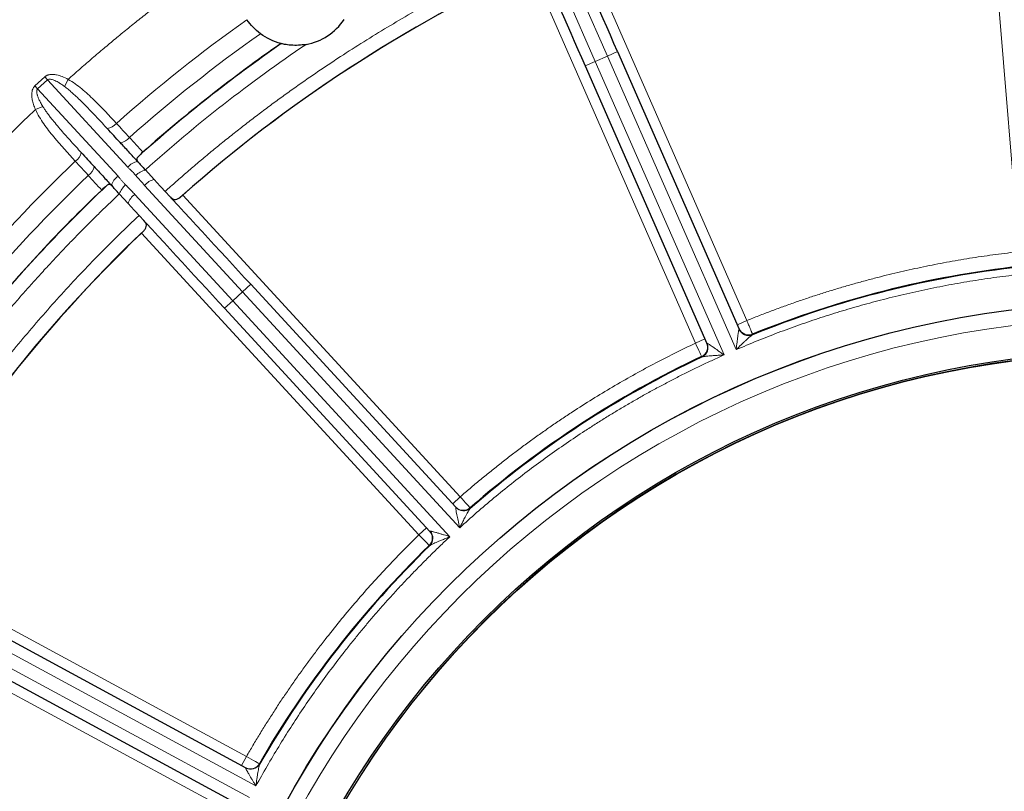
# Model space of a CAD drawing. Units: millimetres. Extents: x 0 to 420, y 0 to 297.
# Drawn here: x 246 to 259, y 150 to 161 of the extents above; entities that cross this region are included whole.
import ezdxf

# ---------------------------------------------------------------- set-up
doc = ezdxf.new("R2010")
doc.units = ezdxf.units.MM

msp = doc.modelspace()

# ---------------------------------------------------------------- linework, layer by layer
at = {"color": 8, "linetype": 'Continuous', "lineweight": 18}
for p, q in [((259.360107, 157.680729), (258.902284, 163.205833)), ((253.791833, 160.32659), (253.006659, 162.116607)), ((252.841819, 162.044302), (253.626994, 160.254285)), ((253.451067, 161.825398), (255.678083, 156.748314)), ((254.982095, 156.443025), (252.755079, 161.520109)), ((253.929199, 160.386844), (253.791833, 160.32659)), ((253.626994, 160.254285), (253.489628, 160.19403)), ((253.791833, 160.32659), (253.626994, 160.254285)), ((253.626994, 160.254285), (255.369078, 156.282732)), ((255.533918, 156.355037), (253.791833, 160.32659)), ((246.04871, 159.921724), (246.18114, 160.043634)), ((246.218077, 160.00351), (246.085647, 159.8816)), ((246.218077, 160.00351), (246.18114, 160.043634)), ((246.218077, 160.00351), (247.304973, 158.822827)), ((246.498261, 160.010328), (246.447456, 159.915292)), ((246.085647, 159.8816), (246.04871, 159.921724)), ((247.172543, 158.700916), (246.085647, 159.8816)), ((246.055715, 159.602936), (246.154621, 159.645719)), ((248.856416, 157.137511), (247.532567, 158.575594)), ((247.400136, 158.453683), (248.723986, 157.0156)), ((248.047452, 158.444462), (251.802328, 154.365579)), ((251.243178, 153.850845), (247.488301, 157.929728)), ((248.966774, 157.239103), (248.856416, 157.137511)), ((248.856416, 157.137511), (248.723986, 157.0156)), ((251.793671, 153.946801), (248.856416, 157.137511)), ((248.723986, 157.0156), (248.613627, 156.914008)), ((248.723986, 157.0156), (251.66124, 153.824891)), ((255.678083, 156.748314), (255.549874, 156.692076)), ((255.110303, 156.499262), (254.982095, 156.443025)), ((255.754822, 156.563746), (255.756955, 156.55888)), ((255.068047, 156.256697), (255.065911, 156.261562)), ((251.802328, 154.365579), (251.699326, 154.27076)), ((251.934838, 154.21593), (251.938436, 154.21202)), ((251.346179, 153.945665), (251.243178, 153.850845)), ((251.384973, 153.702522), (251.381373, 153.70643)), ((244.034407, 153.492164), (248.910244, 150.853493)), ((248.548524, 150.185093), (243.672687, 152.823764)), ((249.038033, 150.454594), (245.223906, 152.518697)), ((245.138235, 152.360392), (248.952363, 150.296289)), ((248.910244, 150.853493), (248.843612, 150.730366)), ((249.084166, 150.754978), (249.088838, 150.752448))]:
    msp.add_line(p, q, dxfattribs=at)
at = {"color": 7, "linetype": 'Continuous', "lineweight": 25}
for p, q in [((253.929199, 160.386844), (255.576105, 156.632277)), ((253.489628, 160.19403), (255.136534, 156.439463)), ((247.455877, 158.880597), (247.432841, 158.901993)), ((247.542641, 158.786124), (247.662783, 158.655615)), ((247.083087, 158.580027), (247.102505, 158.555305)), ((247.309636, 158.33052), (247.189494, 158.461029)), ((248.966774, 157.239103), (251.743553, 154.222718)), ((248.613627, 156.914008), (251.390405, 153.897622)), ((245.295298, 152.650618), (248.901041, 150.699287)), ((245.066843, 152.228471), (248.672586, 150.27714))]:
    msp.add_line(p, q, dxfattribs=at)
for radius in [27.3, 13.050039, 13.04868, 12.38868, 12.363714]:
    msp.add_circle((260.879677, 143.943883), radius, dxfattribs=at)
at = {"color": 8, "linetype": 'Continuous', "lineweight": 18}
for radius in [12.837621, 12.368566]:
    msp.add_circle((260.879677, 143.943883), radius, dxfattribs=at)
for centre, radius, start, end in [((260.879677, 143.943883), 19.365787, 114.6542329, 131.6615566), ((260.879677, 143.943883), 20.68456, 125.336455, 131.5844174), ((260.879677, 143.943883), 20.42456, 125.228119, 131.5701664), ((260.879677, 143.943883), 20.153104, 124.7923495, 131.7976122), ((247.002903, 159.533962), 0.189544, 277.1296555, 321.316212), ((247.181642, 159.340175), 0.186017, 276.3201164, 321.5048493), ((246.488781, 159.06068), 0.189544, 303.9469459, 348.1335024), ((260.879677, 143.943883), 20.68456, 133.6787405, 139.8793345), ((247.468519, 158.69466), 0.207783, 98.5799877, 141.9150829), ((246.667146, 158.866548), 0.186017, 303.7583086, 348.9430415), ((247.630449, 158.487393), 0.311368, 106.3799068, 134.0354179), ((260.879677, 143.943883), 20.42456, 133.6929915, 139.9876704), ((247.286766, 158.527345), 0.207783, 123.348075, 166.6831702), ((247.703932, 158.442694), 0.21686, 100.9381505, 142.2052507), ((260.879677, 143.943883), 20.153104, 133.4655457, 140.42344), ((247.479953, 158.348852), 0.311368, 131.22774, 158.8832511), ((247.518431, 158.271928), 0.21686, 123.0579072, 164.3250073), ((260.879677, 143.943883), 19.365787, 133.6016013, 150.608925), ((255.702121, 156.693399), 0.139955, 203.7010403, 292.1208527), ((255.702064, 156.685064), 0.139625, 203.5284782, 291.0997034), ((255.704255, 156.688533), 0.139955, 203.70104, 292.1202424), ((255.006216, 156.388147), 0.139955, 295.2475682, 23.6673811), ((255.008351, 156.383281), 0.139955, 295.2481789, 23.6673811), ((255.012387, 156.382543), 0.139625, 296.2687177, 23.8399428), ((251.842894, 154.321446), 0.139955, 222.6484087, 311.0682211), ((251.846493, 154.317536), 0.139955, 222.6484084, 311.0676108), ((251.845547, 154.313544), 0.139625, 222.4758466, 310.0470718), ((251.283811, 153.806773), 0.139955, 314.1949366, 42.6147495), ((251.287409, 153.802864), 0.139955, 314.1955473, 42.6147495), ((251.291467, 153.803477), 0.139625, 315.2160861, 42.7873113), ((248.962943, 150.824922), 0.139955, 241.5957771, 330.0155895), ((248.967616, 150.822393), 0.139955, 241.5957768, 330.0149792), ((248.968018, 150.81831), 0.139625, 241.4232151, 328.9944402)]:
    msp.add_arc(centre, radius, start, end, dxfattribs=at)
at = {"color": 7, "linetype": 'Continuous', "lineweight": 25}
for centre, radius, start, end in [((260.879677, 143.943883), 19.363181, 114.8087052, 131.5070843), ((249.573213, 161.265347), 0.795, 280.3942277, 325.8741933), ((260.879677, 143.943883), 20.156261, 124.8001547, 131.5540351), ((260.879677, 143.943883), 20.156261, 133.7091228, 140.4156348), ((260.879677, 143.943883), 19.363181, 133.7560736, 150.4544527), ((260.879677, 143.943883), 13.613409, 96.2953687, 112.1256839), ((260.879677, 143.943883), 13.620759, 96.319262, 112.1017906), ((260.879677, 143.943883), 13.620759, 115.2666305, 131.049159), ((260.879677, 143.943883), 13.613409, 115.2427371, 131.0730523), ((260.879677, 143.943883), 13.620759, 134.2139989, 149.9965274), ((260.879677, 143.943883), 13.613409, 134.1901056, 150.0204208)]:
    msp.add_arc(centre, radius, start, end, dxfattribs=at)
at = {"color": 8, "linetype": 'Continuous', "lineweight": 18}
for points, knots in [([(233.679677, 143.943883), (233.679677, 151.157568), (236.545527, 158.076343), (246.747217, 168.278033), (253.665992, 171.143883), (268.093361, 171.143883), (275.012136, 168.278033), (285.213826, 158.076343), (288.079677, 151.157568), (288.079677, 143.943883)], [0, 0, 0, 0, 0.25, 0.25, 0.5, 0.5, 0.75, 0.75, 1, 1, 1, 1]), ([(246.498261, 160.010328), (246.549138, 160.05562), (246.650862, 160.146178), (246.80502, 160.280143), (246.960262, 160.412678), (247.116707, 160.543653), (247.274322, 160.673102), (247.433116, 160.801017), (247.593087, 160.927399), (247.754235, 161.052248), (247.916559, 161.175564), (248.080061, 161.297348), (248.24474, 161.417599), (248.410596, 161.536317), (248.577629, 161.653502), (248.745839, 161.769154), (248.915227, 161.883273), (249.142558, 162.033331), (249.429251, 162.216808), (249.777172, 162.430308), (250.128824, 162.637038), (250.484211, 162.836984), (250.843312, 163.030192), (251.206206, 163.216493), (251.572602, 163.396522), (251.819759, 163.510698), (251.943405, 163.567817)], [0, 0, 0, 0, 0.031298221, 0.062576973, 0.093839049, 0.125087241, 0.156324349, 0.187553174, 0.218776519, 0.249997189, 0.281217991, 0.31244173, 0.343671211, 0.374909237, 0.406158609, 0.437422126, 0.468702582, 0.500002766, 0.562579061, 0.625088639, 0.687553875, 0.749997189, 0.812441029, 0.874907839, 0.937420038, 1, 1, 1, 1]), ([(247.810015, 158.495678), (247.859723, 158.540061), (247.959106, 158.628796), (248.109843, 158.759927), (248.261726, 158.88955), (248.414878, 159.017528), (248.569266, 159.143897), (248.7249, 159.268649), (248.881776, 159.391784), (249.039896, 159.513303), (249.199259, 159.633206), (249.359866, 159.751493), (249.521716, 159.868164), (249.684809, 159.983218), (249.849145, 160.096656), (250.014725, 160.208478), (250.23012, 160.350771), (250.496587, 160.521266), (250.815743, 160.716977), (251.138353, 160.906407), (251.464423, 161.089543), (251.793931, 161.266429), (252.126951, 161.436906), (252.463214, 161.601565), (252.690066, 161.705916), (252.803554, 161.75812)], [0, 0, 0, 0, 0.0333850973, 0.0667477771, 0.1000915014, 0.1334197384, 0.1667359608, 0.2000436452, 0.2333462709, 0.2666473188, 0.2999502701, 0.3332586056, 0.3665758044, 0.3999053427, 0.4332506931, 0.4666153229, 0.5000026937, 0.5625805845, 0.6250903047, 0.6875547272, 0.7499967747, 0.8124393945, 0.8749055333, 0.9374181119, 1, 1, 1, 1]), ([(246.18114, 160.043634), (246.184508, 160.046532), (246.191266, 160.052346), (246.202686, 160.059556), (246.215013, 160.065632), (246.228338, 160.070469), (246.242629, 160.074101), (246.265644, 160.07776), (246.299184, 160.078169), (246.352855, 160.070111), (246.421085, 160.048951), (246.471282, 160.02383), (246.498261, 160.010328)], [0, 0, 0, 0, 0.0394609902, 0.0791865112, 0.1196971627, 0.1614842103, 0.2049957076, 0.2506289416, 0.3684795986, 0.5013865892, 0.7320138684, 1, 1, 1, 1]), ([(246.447456, 159.915292), (246.432437, 159.926079), (246.404676, 159.946016), (246.366109, 159.970139), (246.333765, 159.987719), (246.306907, 160.000004), (246.283053, 160.008439), (246.262171, 160.013158), (246.244395, 160.014025), (246.229169, 160.011459), (246.221611, 160.006042), (246.218077, 160.00351)], [0, 0, 0, 0, 0.216111721, 0.399457155, 0.53128762, 0.645932354, 0.743920583, 0.826130739, 0.89408259, 0.950485153, 1, 1, 1, 1]), ([(247.150862, 159.415492), (247.052714, 159.521721), (246.952964, 159.629148), (246.793426, 159.784725), (246.738689, 159.835351), (246.624004, 159.929752), (246.564146, 159.973946), (246.498261, 160.010328)], [0, 0, 0, 0, 0.5, 0.5, 0.75, 0.75, 1, 1, 1, 1]), ([(246.055715, 159.602936), (246.050852, 159.614549), (246.041399, 159.637119), (246.029538, 159.670766), (246.019954, 159.702997), (246.012763, 159.733866), (246.007047, 159.768772), (246.00457, 159.806867), (246.008148, 159.845081), (246.017161, 159.876461), (246.029992, 159.901968), (246.042549, 159.915221), (246.04871, 159.921724)], [0, 0, 0, 0, 0.111947072, 0.217550588, 0.317073567, 0.410830217, 0.499196277, 0.631404583, 0.749273168, 0.838387291, 0.920703285, 1, 1, 1, 1]), ([(246.085647, 159.8816), (246.083841, 159.87968), (246.080126, 159.875731), (246.076347, 159.868078), (246.073817, 159.859212), (246.072653, 159.849007), (246.072804, 159.837514), (246.074287, 159.82472), (246.077113, 159.810638), (246.081297, 159.795274), (246.086855, 159.778642), (246.093802, 159.760756), (246.105859, 159.733164), (246.125589, 159.694239), (246.144407, 159.66279), (246.154621, 159.645719)], [0, 0, 0, 0, 0.030199164, 0.062134243, 0.097211572, 0.136500221, 0.180763459, 0.230534194, 0.286185088, 0.347980091, 0.41610924, 0.490711564, 0.571890171, 0.767618156, 1, 1, 1, 1]), ([(247.026428, 159.345883), (247.003243, 159.370964), (246.957188, 159.420785), (246.887956, 159.495049), (246.818976, 159.568163), (246.748567, 159.641345), (246.677353, 159.713166), (246.610557, 159.777528), (246.550812, 159.831715), (246.498836, 159.87619), (246.464056, 159.902659), (246.447456, 159.915292)], [0, 0, 0, 0, 0.127530035, 0.253323689, 0.377478379, 0.500092034, 0.628517078, 0.750046671, 0.840659799, 0.923949631, 1, 1, 1, 1]), ([(242.06072, 154.470165), (242.094134, 154.529524), (242.160942, 154.648204), (242.263249, 154.824966), (242.367046, 155.000727), (242.472486, 155.175403), (242.579529, 155.349016), (242.688186, 155.52156), (242.798452, 155.693036), (242.91033, 155.863446), (243.023819, 156.032787), (243.138919, 156.201061), (243.25563, 156.368268), (243.373952, 156.534406), (243.493884, 156.699477), (243.615428, 156.863481), (243.738583, 157.026417), (243.904874, 157.242159), (244.116457, 157.508784), (244.376204, 157.823685), (244.641677, 158.133395), (244.912886, 158.437901), (245.189796, 158.737241), (245.472535, 159.031279), (245.760623, 159.320522), (245.957316, 159.508764), (246.055715, 159.602936)], [0, 0, 0, 0, 0.031298221, 0.062576973, 0.093839049, 0.125087241, 0.156324349, 0.187553174, 0.218776519, 0.249997189, 0.281217991, 0.31244173, 0.343671211, 0.374909237, 0.406158609, 0.437422126, 0.468702582, 0.500002766, 0.562579061, 0.625088639, 0.687553875, 0.749997189, 0.812441029, 0.874907839, 0.937420038, 1, 1, 1, 1]), ([(246.055715, 159.602936), (246.086445, 159.534466), (246.125603, 159.470984), (246.210677, 159.348274), (246.256823, 159.28934), (246.398225, 159.118134), (246.496889, 159.010003), (246.594628, 158.903442)], [0, 0, 0, 0, 0.25, 0.25, 0.5, 0.5, 1, 1, 1, 1]), ([(246.154621, 159.645719), (246.162884, 159.632646), (246.180005, 159.605559), (246.208404, 159.564811), (246.239756, 159.522148), (246.282286, 159.467124), (246.337134, 159.399828), (246.424738, 159.29732), (246.537914, 159.170589), (246.628425, 159.071764), (246.674275, 159.021703)], [0, 0, 0, 0, 0.056377812, 0.116817901, 0.181359784, 0.250035061, 0.371612672, 0.500113122, 0.746775556, 1, 1, 1, 1]), ([(247.414016, 158.711239), (247.408534, 158.717725), (247.397447, 158.730846), (247.37964, 158.749868), (247.35791, 158.771374), (247.337099, 158.79067), (247.318305, 158.808629), (247.309417, 158.818094), (247.304973, 158.822827)], [0, 0, 0, 0, 0.162905706, 0.329514679, 0.500071777, 0.750101467, 0.875060859, 1, 1, 1, 1]), ([(247.172543, 158.700916), (247.176502, 158.696492), (247.18516, 158.686818), (247.201635, 158.666712), (247.221818, 158.64097), (247.246864, 158.610963), (247.265285, 158.592508), (247.274745, 158.583031)], [0, 0, 0, 0, 0.114271685, 0.249888449, 0.499921082, 0.743209322, 1, 1, 1, 1]), ([(247.532567, 158.575594), (247.511749, 158.598461), (247.471257, 158.642937), (247.432733, 158.688905), (247.414016, 158.711239)], [0, 0, 0, 0, 0.51413638, 1, 1, 1, 1]), ([(247.274745, 158.583031), (247.288445, 158.569528), (247.31638, 158.541995), (247.358158, 158.498845), (247.385971, 158.468922), (247.400136, 158.453683)], [0, 0, 0, 0, 0.320786314, 0.654084406, 1, 1, 1, 1]), ([(247.189494, 158.461029), (247.142033, 158.416017), (247.047139, 158.326021), (246.906519, 158.189301), (246.767221, 158.051373), (246.629362, 157.912111), (246.492912, 157.771549), (246.357879, 157.629677), (246.22426, 157.486498), (246.092056, 157.342012), (245.961267, 157.196218), (245.831894, 157.049115), (245.703929, 156.900711), (245.577408, 156.750976), (245.452195, 156.60002), (245.369956, 156.498329), (245.328825, 156.447468)], [0, 0, 0, 0, 0.071518251, 0.142995133, 0.214437523, 0.285852308, 0.357246381, 0.428626644, 0.5, 0.571373356, 0.642753619, 0.714147692, 0.785562477, 0.857004867, 0.928481749, 1, 1, 1, 1]), ([(243.793206, 153.46351), (243.825809, 153.521628), (243.890995, 153.637824), (243.990986, 153.810794), (244.092551, 153.98271), (244.19585, 154.153483), (244.300842, 154.323135), (244.407536, 154.491661), (244.51593, 154.659062), (244.626026, 154.825339), (244.737822, 154.99049), (244.851318, 155.154517), (244.966516, 155.317418), (245.083414, 155.479195), (245.202013, 155.639847), (245.322313, 155.799373), (245.479835, 156.003895), (245.676504, 156.251674), (245.91482, 156.54041), (246.158443, 156.824328), (246.40738, 157.103416), (246.661601, 157.377709), (246.921223, 157.64708), (247.185802, 157.912002), (247.366479, 158.084357), (247.456868, 158.170583)], [0, 0, 0, 0, 0.0333850973, 0.0667477771, 0.1000915014, 0.1334197384, 0.1667359608, 0.2000436453, 0.233346271, 0.2666473188, 0.2999502701, 0.3332586056, 0.3665758044, 0.3999053428, 0.4332506931, 0.4666153229, 0.5000026937, 0.5625805845, 0.6250903047, 0.6875547272, 0.7499967747, 0.8124393945, 0.8749055333, 0.9374181119, 1, 1, 1, 1]), ([(255.678083, 156.748314), (255.731709, 156.769873), (255.838923, 156.812978), (256.000705, 156.875059), (256.163109, 156.935221), (256.326206, 156.99328), (256.489978, 157.049287), (256.654431, 157.103227), (256.819561, 157.155104), (256.985371, 157.204917), (257.151859, 157.252667), (257.319026, 157.298353), (257.533401, 157.354068), (257.795465, 157.417253), (258.105786, 157.48456), (258.417412, 157.544717), (258.730359, 157.597549), (259.044557, 157.643711), (259.254886, 157.668385), (259.360107, 157.680729)], [0, 0, 0, 0, 0.045506113, 0.090980557, 0.136430458, 0.181862958, 0.227285204, 0.272704349, 0.318127547, 0.36356195, 0.409014706, 0.454492953, 0.500003818, 0.583405946, 0.666721573, 0.749994717, 0.833269461, 0.916589886, 1, 1, 1, 1]), ([(259.674075, 157.403467), (259.619239, 157.398362), (259.509612, 157.388154), (259.345482, 157.370313), (259.181675, 157.350628), (259.018209, 157.328917), (258.85508, 157.305229), (258.692288, 157.27955), (258.529832, 157.251885), (258.367714, 157.222232), (258.205933, 157.190592), (258.04449, 157.156964), (257.883383, 157.121349), (257.722614, 157.083746), (257.516445, 157.03287), (257.265666, 156.966347), (256.971356, 156.881098), (256.67928, 156.789253), (256.389423, 156.690852), (256.101851, 156.585741), (255.816316, 156.474498), (255.628091, 156.394875), (255.533918, 156.355037)], [0, 0, 0, 0, 0.038523148, 0.077015052, 0.115481428, 0.153928005, 0.192360521, 0.230784717, 0.269206342, 0.307631144, 0.346064869, 0.384513261, 0.422982055, 0.461476979, 0.500003748, 0.571520605, 0.642946585, 0.7143184, 0.785672846, 0.857046748, 0.928476897, 1, 1, 1, 1]), ([(255.533918, 156.355037), (255.535097, 156.365954), (255.537236, 156.385742), (255.540121, 156.412278), (255.543354, 156.441928), (255.54719, 156.474821), (255.552011, 156.514455), (255.556817, 156.550861), (255.56131, 156.580929), (255.565101, 156.601965), (255.568241, 156.615843), (255.571191, 156.625563), (255.573123, 156.628108), (255.574047, 156.629325)], [0, 0, 0, 0, 0.10252857, 0.185832428, 0.249912844, 0.382968491, 0.49955674, 0.635543358, 0.7492655, 0.823215292, 0.888489664, 0.946676347, 1, 1, 1, 1]), ([(255.754822, 156.563746), (255.75467, 156.564111), (255.754356, 156.564863), (255.752913, 156.56831), (255.750609, 156.573823), (255.747259, 156.581854), (255.742784, 156.592597), (255.737098, 156.606262), (255.730154, 156.622967), (255.721939, 156.642744), (255.712486, 156.665506), (255.701887, 156.69103), (255.690295, 156.71894), (255.682205, 156.738399), (255.678083, 156.748314)], [0, 0, 0, 0, 0.061830402, 0.127572518, 0.197225814, 0.270789716, 0.348263604, 0.429646816, 0.514938652, 0.604138374, 0.697245203, 0.794258325, 0.895176887, 1, 1, 1, 1]), ([(255.752328, 156.5548), (255.750846, 156.553986), (255.747738, 156.552283), (255.741688, 156.548023), (255.734451, 156.542459), (255.725911, 156.535446), (255.7161, 156.527045), (255.700912, 156.51365), (255.678598, 156.493369), (255.644138, 156.461084), (255.595084, 156.414674), (255.556547, 156.377101), (255.533918, 156.355037)], [0, 0, 0, 0, 0.0325899523, 0.0682921806, 0.1075964394, 0.1508686732, 0.1983812823, 0.2503378794, 0.3643470438, 0.5003040133, 0.7065704259, 1, 1, 1, 1]), ([(255.756955, 156.55888), (255.756866, 156.558474), (255.756687, 156.557663), (255.753781, 156.555754), (255.752328, 156.5548)], [0, 0, 0, 0, 0.500092688, 1, 1, 1, 1]), ([(251.802328, 154.365579), (251.846048, 154.403383), (251.933457, 154.478964), (252.066316, 154.590213), (252.200385, 154.699847), (252.335794, 154.807719), (252.472507, 154.913867), (252.610534, 155.018282), (252.749873, 155.120966), (252.890524, 155.221918), (253.032487, 155.32114), (253.175762, 155.418629), (253.360431, 155.540933), (253.58778, 155.685787), (253.859433, 155.850208), (254.13464, 156.00829), (254.413477, 156.159873), (254.695662, 156.305554), (254.886583, 156.397185), (254.982095, 156.443025)], [0, 0, 0, 0, 0.045506113, 0.090980557, 0.136430458, 0.181862958, 0.227285204, 0.272704349, 0.318127547, 0.36356195, 0.409014706, 0.454492953, 0.500003818, 0.583405946, 0.666721573, 0.749994717, 0.833269461, 0.916589886, 1, 1, 1, 1]), ([(254.982095, 156.443025), (255.003765, 156.396099), (255.024966, 156.350197), (255.055764, 156.283524), (255.065162, 156.263184), (255.065911, 156.261562)], [0, 0, 0, 0, 0.5, 0.5, 1, 1, 1, 1]), ([(255.140099, 156.438978), (255.141024, 156.438955), (255.142919, 156.438908), (255.147681, 156.437103), (255.153878, 156.434079), (255.161668, 156.429707), (255.171006, 156.424038), (255.186153, 156.414339), (255.2095, 156.398509), (255.239531, 156.377394), (255.27197, 156.354089), (255.302122, 156.332189), (255.334935, 156.307947), (255.356458, 156.292052), (255.369078, 156.282732)], [0, 0, 0, 0, 0.035182375, 0.072138305, 0.111627534, 0.154274629, 0.200576545, 0.250922122, 0.364592785, 0.500580509, 0.617117777, 0.750273873, 0.85356891, 1, 1, 1, 1]), ([(255.369078, 156.282732), (255.318872, 156.260098), (255.218498, 156.214847), (255.069054, 156.14468), (254.920515, 156.072874), (254.772956, 155.999262), (254.626356, 155.923889), (254.480722, 155.846743), (254.336052, 155.767828), (254.192346, 155.687142), (254.049605, 155.604686), (253.907828, 155.52046), (253.767014, 155.434463), (253.627166, 155.346696), (253.448687, 155.231633), (253.233096, 155.087287), (252.982413, 154.911095), (252.735985, 154.729389), (252.493784, 154.542203), (252.255923, 154.349413), (252.021979, 154.151485), (251.869806, 154.015059), (251.793671, 153.946801)], [0, 0, 0, 0, 0.038523148, 0.077015052, 0.115481428, 0.153928005, 0.192360521, 0.230784717, 0.269206342, 0.307631144, 0.346064869, 0.384513261, 0.422982055, 0.461476979, 0.500003748, 0.571520605, 0.642946585, 0.7143184, 0.785672846, 0.857046748, 0.928476897, 1, 1, 1, 1]), ([(255.074183, 156.257337), (255.072497, 156.256915), (255.069124, 156.25607), (255.068406, 156.256488), (255.068047, 156.256697)], [0, 0, 0, 0, 0.499907312, 1, 1, 1, 1]), ([(255.369078, 156.282732), (255.355334, 156.281976), (255.329341, 156.280548), (255.292704, 156.278479), (255.26072, 156.276499), (255.233399, 156.274636), (255.202556, 156.272434), (255.169309, 156.269978), (255.136881, 156.267079), (255.112807, 156.264518), (255.095654, 156.262221), (255.082363, 156.25991), (255.076778, 156.258154), (255.074183, 156.257337)], [0, 0, 0, 0, 0.127864589, 0.241812512, 0.341815399, 0.427853964, 0.499922298, 0.635832706, 0.749856881, 0.826074446, 0.892516172, 0.950044535, 1, 1, 1, 1]), ([(251.934838, 154.21593), (251.933654, 154.217268), (251.918802, 154.234044), (251.870116, 154.28903), (251.836597, 154.326885), (251.802328, 154.365579)], [0, 0, 0, 0, 0.5, 0.5, 1, 1, 1, 1]), ([(251.793671, 153.946801), (251.791242, 153.95751), (251.786839, 153.97692), (251.780952, 154.002955), (251.774382, 154.032049), (251.76733, 154.064404), (251.759021, 154.103457), (251.751745, 154.139451), (251.746231, 154.169348), (251.742987, 154.190475), (251.74145, 154.204621), (251.741085, 154.214772), (251.742086, 154.217806), (251.742565, 154.219257)], [0, 0, 0, 0, 0.10252857, 0.185832428, 0.249912844, 0.382968491, 0.49955674, 0.635543358, 0.7492655, 0.823215292, 0.888489664, 0.946676347, 1, 1, 1, 1]), ([(251.935384, 154.206658), (251.934246, 154.205408), (251.93186, 154.202787), (251.927521, 154.196793), (251.922483, 154.189181), (251.916682, 154.179776), (251.910131, 154.168644), (251.900115, 154.151043), (251.885595, 154.124615), (251.863485, 154.08289), (251.832158, 154.023067), (251.80791, 153.975017), (251.793671, 153.946801)], [0, 0, 0, 0, 0.032589952, 0.068292181, 0.107596439, 0.150868673, 0.198381282, 0.250337879, 0.364347044, 0.500304013, 0.706570426, 1, 1, 1, 1]), ([(251.938436, 154.21202), (251.938483, 154.211607), (251.938577, 154.210782), (251.936449, 154.208032), (251.935384, 154.206658)], [0, 0, 0, 0, 0.500092688, 1, 1, 1, 1]), ([(248.910244, 150.853493), (248.93932, 150.903444), (248.997452, 151.003312), (249.08699, 151.151672), (249.178197, 151.298898), (249.271243, 151.444892), (249.366083, 151.58968), (249.462728, 151.733254), (249.561176, 151.875618), (249.661427, 152.01677), (249.763481, 152.15671), (249.867338, 152.295439), (250.002289, 152.471078), (250.170285, 152.681904), (250.373832, 152.925621), (250.582798, 153.164498), (250.797309, 153.398406), (251.016901, 153.627818), (251.167725, 153.776476), (251.243178, 153.850845)], [0, 0, 0, 0, 0.045506113, 0.090980557, 0.136430458, 0.181862958, 0.227285204, 0.272704349, 0.318127547, 0.36356195, 0.409014706, 0.454492953, 0.500003818, 0.583405946, 0.666721573, 0.749994717, 0.833269461, 0.916589886, 1, 1, 1, 1]), ([(251.66124, 153.824891), (251.621103, 153.787181), (251.540861, 153.711791), (251.422297, 153.596901), (251.305122, 153.480755), (251.18946, 153.363219), (251.075277, 153.244329), (250.962583, 153.124076), (250.851375, 153.002463), (250.741655, 152.879487), (250.633421, 152.755151), (250.526673, 152.629453), (250.421413, 152.502394), (250.317639, 152.373973), (250.186192, 152.207193), (250.029152, 152.000666), (249.84926, 151.752623), (249.675185, 151.500748), (249.506886, 151.245062), (249.344511, 150.985485), (249.187511, 150.722319), (249.087881, 150.543874), (249.038033, 150.454594)], [0, 0, 0, 0, 0.038523148, 0.077015052, 0.115481428, 0.153928005, 0.192360521, 0.230784717, 0.269206342, 0.307631144, 0.346064869, 0.384513261, 0.422982055, 0.461476979, 0.500003748, 0.571520605, 0.642946585, 0.7143184, 0.785672846, 0.857046748, 0.928476897, 1, 1, 1, 1]), ([(251.243178, 153.850845), (251.27891, 153.813498), (251.313867, 153.776967), (251.364645, 153.723907), (251.380138, 153.70772), (251.381373, 153.70643)], [0, 0, 0, 0, 0.5, 0.5, 1, 1, 1, 1]), ([(251.66124, 153.824891), (251.648486, 153.819713), (251.624366, 153.809922), (251.590385, 153.796069), (251.560777, 153.783812), (251.535541, 153.773178), (251.507084, 153.761081), (251.476436, 153.747963), (251.446706, 153.734692), (251.424768, 153.724452), (251.409291, 153.71671), (251.39747, 153.710209), (251.392758, 153.706735), (251.390568, 153.70512)], [0, 0, 0, 0, 0.127864589, 0.241812512, 0.341815399, 0.427853964, 0.499922298, 0.635832706, 0.749856881, 0.826074446, 0.892516172, 0.950044535, 1, 1, 1, 1]), ([(251.393935, 153.898321), (251.394817, 153.8986), (251.396625, 153.899171), (251.401714, 153.89901), (251.408558, 153.898162), (251.417345, 153.896556), (251.428018, 153.894227), (251.445493, 153.889971), (251.472715, 153.88258), (251.507975, 153.87236), (251.546224, 153.860851), (251.581853, 153.849928), (251.620759, 153.837653), (251.646277, 153.829608), (251.66124, 153.824891)], [0, 0, 0, 0, 0.035182375, 0.072138305, 0.111627534, 0.154274629, 0.200576545, 0.250922122, 0.364592785, 0.500580509, 0.617117777, 0.750273873, 0.85356891, 1, 1, 1, 1]), ([(251.390568, 153.70512), (251.389111, 153.704173), (251.386195, 153.702278), (251.38538, 153.70244), (251.384973, 153.702522)], [0, 0, 0, 0, 0.499907312, 1, 1, 1, 1]), ([(249.084166, 150.754978), (249.082612, 150.755859), (249.063117, 150.766904), (248.999215, 150.803102), (248.955221, 150.828022), (248.910244, 150.853493)], [0, 0, 0, 0, 0.5, 0.5, 1, 1, 1, 1]), ([(249.038033, 150.454594), (249.032259, 150.463934), (249.021793, 150.480863), (249.007771, 150.503575), (248.99211, 150.52896), (248.974934, 150.557272), (248.954395, 150.591511), (248.935826, 150.623192), (248.920904, 150.649679), (248.910976, 150.668609), (248.904929, 150.681489), (248.901287, 150.690971), (248.901248, 150.694166), (248.90123, 150.695694)], [0, 0, 0, 0, 0.10252857, 0.185832428, 0.249912844, 0.382968491, 0.49955674, 0.635543358, 0.7492655, 0.823215292, 0.888489664, 0.946676347, 1, 1, 1, 1]), ([(249.087693, 150.746386), (249.087023, 150.744833), (249.085617, 150.74158), (249.083459, 150.734502), (249.081165, 150.725666), (249.078733, 150.714887), (249.076151, 150.702231), (249.072393, 150.682333), (249.067241, 150.652622), (249.059877, 150.605978), (249.049672, 150.539225), (249.042339, 150.485905), (249.038033, 150.454594)], [0, 0, 0, 0, 0.032589952, 0.068292181, 0.107596439, 0.150868673, 0.198381282, 0.250337879, 0.364347044, 0.500304013, 0.706570426, 1, 1, 1, 1]), ([(249.088838, 150.752448), (249.089017, 150.752073), (249.089374, 150.751323), (249.088254, 150.748031), (249.087693, 150.746386)], [0, 0, 0, 0, 0.500092688, 1, 1, 1, 1])]:
    msp.add_open_spline(points, degree=3, knots=knots, dxfattribs=at)
at = {"color": 7, "linetype": 'Continuous', "lineweight": 25}
for points in [[(253.929199, 160.386844), (253.66952, 160.978852), (253.410472, 161.569423), (253.155802, 162.150011)], [(252.716231, 161.957197), (252.970901, 161.376609), (253.229949, 160.786038), (253.489628, 160.19403)], [(249.098111, 160.627928), (249.026747, 160.68112), (248.966151, 160.744417), (248.916207, 160.817722)], [(249.37618, 160.49515), (249.273655, 160.521379), (249.181035, 160.566121), (249.098111, 160.627928)], [(249.380237, 160.494124), (249.378881, 160.494463), (249.377528, 160.494806), (249.37618, 160.49515)], [(247.509502, 159.027428), (247.486115, 159.006698), (247.464312, 158.985755), (247.447604, 158.968097)], [(247.441341, 158.896165), (247.440029, 158.897515), (247.438756, 158.898833), (247.43752, 158.900118)], [(248.966774, 157.239103), (248.528941, 157.714717), (248.092171, 158.189175), (247.662783, 158.655615)], [(247.01599, 158.570769), (246.997013, 158.555576), (246.974341, 158.535577), (246.95175, 158.513981)], [(247.08457, 158.575205), (247.085748, 158.573867), (247.086956, 158.572489), (247.088194, 158.57107)], [(248.006672, 158.41176), (248.02031, 158.421577), (248.033902, 158.432472), (248.047452, 158.444462)], [(247.309636, 158.33052), (247.739023, 157.86408), (248.175794, 157.389621), (248.613627, 156.914008)], [(247.488301, 157.929728), (247.50137, 157.942241), (247.51335, 157.954887), (247.52426, 157.967668)]]:
    msp.add_open_spline(points, degree=3, dxfattribs=at)
at = {"color": 8, "linetype": 'Continuous', "lineweight": 18}
for points in [[(247.542641, 158.786124), (248.227456, 159.40149), (248.953521, 159.968336), (249.716647, 160.483393)], [(247.150862, 159.415492), (247.209668, 159.351806), (247.268457, 159.288105), (247.327231, 159.224389)], [(247.327231, 159.224389), (247.387429, 159.159403), (247.44825, 159.093679), (247.509503, 159.027428)], [(246.770514, 158.711895), (246.711869, 158.77573), (246.653241, 158.839578), (246.594628, 158.903442)], [(246.95175, 158.513981), (246.890784, 158.580496), (246.830307, 158.646535), (246.770514, 158.711895)], [(255.574047, 156.629325), (255.575664, 156.630717), (255.576356, 156.631704), (255.576105, 156.632277)], [(255.136534, 156.439463), (255.136785, 156.43889), (255.13798, 156.438731), (255.140099, 156.438978)], [(251.742565, 154.219257), (251.743642, 154.221099), (251.743976, 154.222257), (251.743553, 154.222718)], [(251.390405, 153.897622), (251.390829, 153.897162), (251.392011, 153.8974), (251.393935, 153.898321)], [(248.90123, 150.695694), (248.901651, 150.697786), (248.901591, 150.69899), (248.901041, 150.699287)]]:
    msp.add_open_spline(points, degree=3, dxfattribs=at)
at = {"color": 7, "linetype": 'Continuous', "lineweight": 25}
for points, knots in [([(249.716647, 160.483393), (249.682259, 160.477086), (249.647822, 160.47311), (249.579187, 160.469627), (249.544511, 160.470205), (249.479887, 160.475179), (249.44951, 160.479651), (249.401558, 160.488717), (249.384905, 160.492956), (249.380237, 160.494124)], [0, 0, 0, 0, 0.25, 0.25, 0.5, 0.5, 0.75, 0.75, 1, 1, 1, 1]), ([(247.202119, 159.155289), (247.172802, 159.187126), (247.11419, 159.250776), (247.055674, 159.314189), (247.026428, 159.345883)], [0, 0, 0, 0, 0.500199018, 1, 1, 1, 1]), ([(247.43752, 158.900118), (247.417748, 158.921531), (247.378212, 158.964348), (247.319208, 159.028257), (247.260462, 159.09194), (247.221564, 159.134175), (247.202119, 159.155289)], [0, 0, 0, 0, 0.2501629391, 0.50021847, 0.7501647478, 1, 1, 1, 1]), ([(246.674275, 159.021703), (246.703446, 158.98994), (246.76181, 158.926387), (246.820402, 158.862719), (246.84971, 158.830873)], [0, 0, 0, 0, 0.4998009825, 1, 1, 1, 1]), ([(247.447604, 158.968097), (247.435031, 158.954811), (247.427403, 158.942821), (247.425654, 158.919517), (247.431406, 158.908175), (247.441341, 158.896165)], [0, 0, 0, 0, 0.5, 0.5, 1, 1, 1, 1]), ([(247.441341, 158.896165), (247.454126, 158.882275), (247.469556, 158.865523), (247.504464, 158.827582), (247.523385, 158.807042), (247.542641, 158.786124)], [0, 0, 0, 0, 0.5, 0.5, 1, 1, 1, 1]), ([(246.84971, 158.830873), (246.869145, 158.809751), (246.908024, 158.767498), (246.966638, 158.703694), (247.025456, 158.639614), (247.064863, 158.596677), (247.08457, 158.575205)], [0, 0, 0, 0, 0.249835252, 0.49978153, 0.749837061, 1, 1, 1, 1]), ([(247.088194, 158.57107), (247.082611, 158.576525), (247.077193, 158.580891), (247.066109, 158.586987), (247.060404, 158.588668), (247.042945, 158.588831), (247.030309, 158.582233), (247.01599, 158.570769)], [0, 0, 0, 0, 0.25, 0.25, 0.5, 0.5, 1, 1, 1, 1]), ([(247.189494, 158.461029), (247.170237, 158.481947), (247.151543, 158.502267), (247.11659, 158.540217), (247.10098, 158.557182), (247.088194, 158.57107)], [0, 0, 0, 0, 0.5, 0.5, 1, 1, 1, 1]), ([(247.869064, 158.431534), (247.879703, 158.419978), (247.889878, 158.409773), (247.911005, 158.393656), (247.921643, 158.388062), (247.944392, 158.383781), (247.956002, 158.38522), (247.980756, 158.394569), (247.993466, 158.402254), (248.006672, 158.41176)], [0, 0, 0, 0, 0.25, 0.25, 0.5, 0.5, 0.75, 0.75, 1, 1, 1, 1]), ([(247.52426, 157.967668), (247.534804, 157.980021), (247.543502, 157.992049), (247.554826, 158.015797), (247.557258, 158.027436), (247.554954, 158.050171), (247.550247, 158.061405), (247.536052, 158.083673), (247.526551, 158.094887), (247.515916, 158.106439)], [0, 0, 0, 0, 0.25, 0.25, 0.5, 0.5, 0.75, 0.75, 1, 1, 1, 1])]:
    msp.add_open_spline(points, degree=3, knots=knots, dxfattribs=at)

doc.saveas('drawing.dxf')
